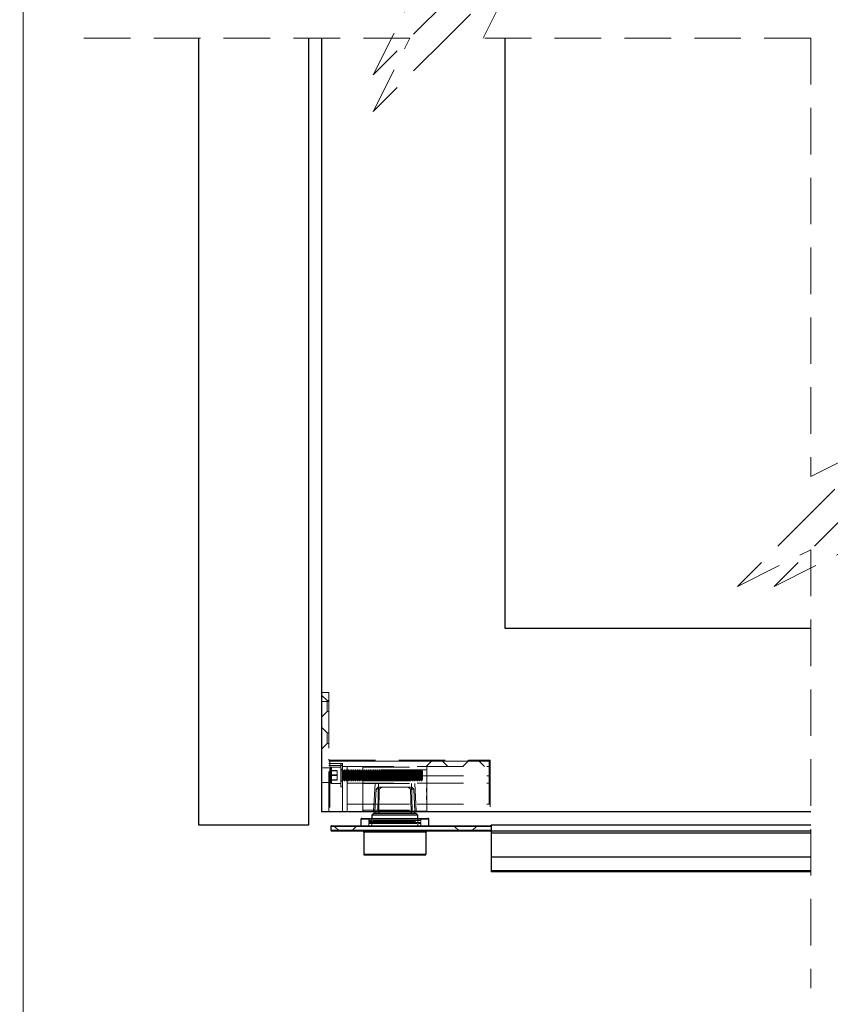
# Model space of a CAD drawing. Units: millimetres. Extents: x 2 to 424, y 4 to 413.
# Drawn here: x 89 to 111, y 204 to 231 of the extents above; entities that cross this region are included whole.
import ezdxf

# ---------------------------------------------------------------- set-up
doc = ezdxf.new("R2010")
doc.units = ezdxf.units.MM
doc.linetypes.add('HIDDEN', pattern=[1.905, 1.27, -0.635])
doc.styles.add('SLDTEXTSTYLE0', font='TXT', dxfattribs={"width": 0.75})
doc.dimstyles.new('SLDDIMSTYLE4', dxfattribs={"dimtxt": 3.5, "dimasz": 3.302, "dimexe": 0, "dimexo": 0.0625, "dimgap": 0.875, "dimtad": 1, "dimlfac": 2, "dimrnd": 1e-09, "dimzin": 12, "dimdsep": 46, "dimtxsty": 'SLDTEXTSTYLE0', "dimsah": 1, "dimcen": 0.09, "dimadec": 0, "dimazin": 3, "dimtfac": 1, "dimtofl": 0, "dimtmove": 0, "dimatfit": 3, "dimfxl": 0, "dimfrac": 2, "dimtolj": 1, "dimtzin": 12, "dimarcsym": 0})

# ---------------------------------------------------------------- blocks, each defined once
blk = doc.blocks.new('_D_13')
at = {"color": 7, "linetype": 'Continuous', "lineweight": 18}
for p, q in [((88.325, 254.31), (89.795, 254.31)), ((88.795, 254.31), (88.795, 103.819)), ((87.02, 103.819), (89.795, 103.819))]:
    blk.add_line(p, q, dxfattribs=at)
for points in [[(88.795, 254.31), (88.287, 251.008), (89.303, 251.008)], [(88.795, 103.819), (89.303, 107.121), (88.287, 107.121)]]:
    blk.add_solid(points, dxfattribs=at)
at = {"color": 7, "linetype": 'Continuous', "lineweight": 18, "insert": (84.283, 164.212), "char_height": 3.5, "attachment_point": 1, "rotation": 90, "style": 'SLDTEXTSTYLE0'}
blk.add_mtext('OH', dxfattribs=at)

msp = doc.modelspace()

# ---------------------------------------------------------------- linework, layer by layer
at = {"color": 7, "linetype": 'HIDDEN', "lineweight": 18}
for p, q in [((102.34829, 232.05795), (100.34829, 230.05795)), ((101.34829, 230.05795), (102.34829, 232.05795)), ((100.34829, 231.05795), (98.34829, 229.05795)), ((98.34829, 229.05795), (99.34829, 231.05795)), ((99.34829, 230.05795), (90.41408, 230.05795)), ((100.34829, 230.05795), (98.34829, 228.05795)), ((98.34829, 228.05795), (99.34829, 230.05795)), ((110.28251, 230.05795), (101.34829, 230.05795)), ((110.28251, 230.05795), (110.28251, 218.09827)), ((110.28251, 218.09827), (112.28251, 219.09827)), ((112.28251, 219.09827), (110.28251, 217.09827)), ((110.28251, 217.09827), (108.28251, 215.09827)), ((111.28251, 217.09827), (109.28251, 215.09827)), ((108.28251, 215.09827), (110.28251, 216.09827)), ((109.28251, 215.09827), (111.28251, 216.09827)), ((110.28251, 216.09827), (110.28251, 204.13859)), ((96.93908, 212.20859), (97.13908, 212.20859)), ((97.13908, 212.20859), (97.13908, 211.95859)), ((97.08909, 211.98234), (96.93908, 212.13234)), ((97.13908, 211.95859), (96.93908, 211.95859)), ((97.08909, 211.68484), (97.08909, 211.98234)), ((97.13908, 211.98234), (97.08909, 211.98234)), ((97.13908, 211.95859), (97.13908, 208.95859)), ((96.93908, 211.53484), (97.08909, 211.68484)), ((97.08909, 211.68484), (97.13908, 211.68484)), ((97.08909, 211.10734), (96.93908, 211.25734)), ((97.08909, 210.80984), (97.08909, 211.10734)), ((97.13908, 211.10734), (97.08909, 211.10734)), ((96.93908, 210.65984), (97.08909, 210.80984)), ((97.08909, 210.80984), (97.13908, 210.80984)), ((97.13908, 210.35858), (101.53908, 210.35858)), ((97.13908, 210.33359), (97.16408, 210.33359)), ((97.16408, 210.35858), (97.16408, 210.33359)), ((97.16408, 210.33359), (97.16408, 208.95859)), ((101.51408, 210.33359), (97.16408, 210.33359)), ((97.16408, 210.33359), (99.94033, 210.33359)), ((99.94033, 210.33359), (99.79033, 210.18359)), ((99.94033, 210.35858), (99.94033, 210.33359)), ((100.23783, 210.33359), (99.94033, 210.33359)), ((100.23783, 210.33359), (100.23783, 210.35858)), ((100.38783, 210.18359), (100.23783, 210.33359)), ((100.23783, 210.33359), (100.94033, 210.33359)), ((100.94033, 210.33359), (100.79033, 210.18359)), ((100.94033, 210.35858), (100.94033, 210.33359)), ((101.23783, 210.33359), (100.94033, 210.33359)), ((101.23783, 210.33359), (101.23783, 210.35858)), ((101.38783, 210.18359), (101.23783, 210.33359)), ((101.23783, 210.33359), (101.51408, 210.33359)), ((101.51408, 210.35858), (101.51408, 210.33359)), ((101.51408, 210.33359), (101.53908, 210.33359)), ((101.51408, 209.15859), (101.51408, 210.33359)), ((101.53908, 210.35858), (101.53908, 208.95859)), ((97.13908, 210.14609), (96.93908, 210.14609)), ((97.51408, 210.26484), (97.13908, 210.26484)), ((97.51408, 210.20859), (97.13908, 210.20859)), ((97.18908, 209.74609), (97.18908, 210.14609)), ((97.36408, 210.07526), (97.18908, 210.07526)), ((97.36408, 210.06645), (97.18908, 210.06645)), ((97.46408, 210.17109), (97.21408, 210.17109)), ((97.21408, 209.72297), (97.21408, 210.16921)), ((97.36408, 209.9549), (97.36408, 210.07526)), ((97.46408, 210.26234), (97.46408, 210.06723)), ((97.51408, 210.26234), (97.46408, 210.26234)), ((97.51408, 210.10859), (97.46408, 210.10859)), ((97.49908, 210.09609), (97.46408, 210.09609)), ((97.46408, 210.06723), (97.46408, 209.62984)), ((97.49908, 209.79609), (97.49908, 210.09609)), ((97.5065, 210.09609), (97.49908, 210.07932)), ((97.5065, 210.09609), (97.5065, 209.821)), ((97.52201, 210.09609), (97.5065, 210.09609)), ((97.51408, 210.20859), (97.51408, 210.26484)), ((97.51408, 210.20859), (97.51408, 208.95859)), ((97.63908, 210.18359), (97.51408, 210.18359)), ((97.52201, 209.79609), (97.52201, 210.09609)), ((97.53935, 210.05732), (97.52201, 210.09609)), ((97.5565, 210.09609), (97.53935, 210.05732)), ((97.53935, 209.83486), (97.53935, 210.05732)), ((97.5565, 210.09609), (97.5565, 209.821)), ((97.57201, 210.09609), (97.5565, 210.09609)), ((97.57201, 209.79609), (97.57201, 210.09609)), ((97.58935, 210.05732), (97.57201, 210.09609)), ((97.6065, 210.09609), (97.58935, 210.05732)), ((97.58935, 209.83486), (97.58935, 210.05732)), ((97.6065, 210.09609), (97.6065, 209.821)), ((97.62201, 210.09609), (97.6065, 210.09609)), ((97.62201, 209.79609), (97.62201, 210.09609)), ((97.63936, 210.05732), (97.62201, 210.09609)), ((97.63908, 210.18359), (97.63908, 209.93359)), ((97.63908, 210.18359), (101.53908, 210.18359)), ((97.6565, 210.09609), (97.63936, 210.05732)), ((97.63936, 209.83486), (97.63936, 210.05732)), ((97.6565, 210.09609), (97.6565, 209.821)), ((97.67201, 210.09609), (97.6565, 210.09609)), ((97.67201, 209.79609), (97.67201, 210.09609)), ((97.68935, 210.05732), (97.67201, 210.09609)), ((97.7065, 210.09609), (97.68935, 210.05732)), ((97.68935, 209.83486), (97.68935, 210.05732)), ((97.7065, 210.09609), (97.7065, 209.821)), ((97.72201, 210.09609), (97.7065, 210.09609)), ((97.72201, 209.79609), (97.72201, 210.09609)), ((97.73935, 210.05732), (97.72201, 210.09609)), ((97.75649, 210.09609), (97.73935, 210.05732)), ((97.73935, 209.83486), (97.73935, 210.05732)), ((97.75649, 210.09609), (97.75649, 209.821)), ((97.77201, 210.09609), (97.75649, 210.09609)), ((97.77201, 209.79609), (97.77201, 210.09609)), ((97.78936, 210.05732), (97.77201, 210.09609)), ((97.8065, 210.09609), (97.78936, 210.05732)), ((97.78936, 209.83486), (97.78936, 210.05732)), ((97.8065, 210.09609), (97.8065, 209.821)), ((97.82202, 210.09609), (97.8065, 210.09609)), ((97.82202, 209.79609), (97.82202, 210.09609)), ((97.83935, 210.05732), (97.82202, 210.09609)), ((97.8565, 210.09609), (97.83935, 210.05732)), ((97.83935, 209.83486), (97.83935, 210.05732)), ((97.8565, 210.09609), (97.8565, 209.821)), ((97.87201, 210.09609), (97.8565, 210.09609)), ((97.87201, 209.79609), (97.87201, 210.09609)), ((97.88935, 210.05732), (97.87201, 210.09609)), ((97.9065, 210.09609), (97.88935, 210.05732)), ((97.88935, 209.83486), (97.88935, 210.05732)), ((97.9065, 210.09609), (97.9065, 209.821)), ((97.92201, 210.09609), (97.9065, 210.09609)), ((97.92201, 209.79609), (97.92201, 210.09609)), ((97.93936, 210.05732), (97.92201, 210.09609)), ((97.9565, 210.09609), (97.93936, 210.05732)), ((97.93936, 209.83486), (97.93936, 210.05732)), ((97.9565, 210.09609), (97.9565, 209.821)), ((97.97201, 210.09609), (97.9565, 210.09609)), ((97.97201, 209.79609), (97.97201, 210.09609)), ((97.98936, 210.05732), (97.97201, 210.09609)), ((98.0065, 210.09609), (97.98936, 210.05732)), ((97.98936, 209.83486), (97.98936, 210.05732)), ((98.0065, 210.09609), (98.0065, 209.821)), ((98.02201, 210.09609), (98.0065, 210.09609)), ((98.02201, 209.79609), (98.02201, 210.09609)), ((98.03936, 210.05732), (98.02201, 210.09609)), ((98.0565, 210.09609), (98.03936, 210.05732)), ((98.03936, 209.83486), (98.03936, 210.05732)), ((98.0565, 210.09609), (98.0565, 209.821)), ((98.07201, 210.09609), (98.0565, 210.09609)), ((98.06408, 210.17109), (99.81408, 210.17109)), ((98.06408, 209.94609), (98.06408, 210.17109)), ((99.81408, 210.09609), (98.06408, 210.09609)), ((98.07201, 209.79609), (98.07201, 210.09609)), ((98.08935, 210.05732), (98.07201, 210.09609)), ((98.10649, 210.09609), (98.08935, 210.05732)), ((98.08935, 209.83486), (98.08935, 210.05732)), ((98.10649, 210.09609), (98.10649, 209.821)), ((98.12201, 210.09609), (98.10649, 210.09609)), ((98.12201, 209.79609), (98.12201, 210.09609)), ((98.13935, 210.05732), (98.12201, 210.09609)), ((98.1565, 210.09609), (98.13935, 210.05732)), ((98.13935, 209.83486), (98.13935, 210.05732)), ((98.1565, 210.09609), (98.1565, 209.821)), ((98.17201, 210.09609), (98.1565, 210.09609)), ((98.17201, 209.79609), (98.17201, 210.09609)), ((98.18936, 210.05732), (98.17201, 210.09609)), ((98.2065, 210.09609), (98.18936, 210.05732)), ((98.18936, 209.83486), (98.18936, 210.05732)), ((98.2065, 210.09609), (98.2065, 209.821)), ((98.22201, 210.09609), (98.2065, 210.09609)), ((98.22201, 209.79609), (98.22201, 210.09609)), ((98.23935, 210.05732), (98.22201, 210.09609)), ((98.2565, 210.09609), (98.23935, 210.05732)), ((98.23935, 209.83486), (98.23935, 210.05732)), ((98.2565, 210.09609), (98.2565, 209.821)), ((98.27201, 210.09609), (98.2565, 210.09609)), ((98.27201, 209.79609), (98.27201, 210.09609)), ((98.28936, 210.05732), (98.27201, 210.09609)), ((98.3065, 210.09609), (98.28936, 210.05732)), ((98.28936, 209.83486), (98.28936, 210.05732)), ((98.3065, 210.09609), (98.3065, 209.821)), ((98.32201, 210.09609), (98.3065, 210.09609)), ((98.32201, 209.79609), (98.32201, 210.09609)), ((98.33935, 210.05732), (98.32201, 210.09609)), ((98.35649, 210.09609), (98.33935, 210.05732)), ((98.33935, 209.83486), (98.33935, 210.05732)), ((98.35649, 210.09609), (98.35649, 209.821)), ((98.37201, 210.09609), (98.35649, 210.09609)), ((98.37201, 209.79609), (98.37201, 210.09609)), ((98.38935, 210.05732), (98.37201, 210.09609)), ((98.4065, 210.09609), (98.38935, 210.05732)), ((98.38935, 209.83486), (98.38935, 210.05732)), ((98.4065, 210.09609), (98.4065, 209.821)), ((98.42201, 210.09609), (98.4065, 210.09609)), ((98.42201, 209.79609), (98.42201, 210.09609)), ((98.43936, 210.05732), (98.42201, 210.09609)), ((98.4565, 210.09609), (98.43936, 210.05732)), ((98.43936, 209.83486), (98.43936, 210.05732)), ((98.4565, 210.09609), (98.4565, 209.821)), ((98.47201, 210.09609), (98.4565, 210.09609)), ((98.47201, 209.79609), (98.47201, 210.09609)), ((98.48935, 210.05732), (98.47201, 210.09609)), ((98.5065, 210.09609), (98.48935, 210.05732)), ((98.48935, 209.83486), (98.48935, 210.05732)), ((98.5065, 210.09609), (98.5065, 209.821)), ((98.52201, 210.09609), (98.5065, 210.09609)), ((98.52201, 209.79609), (98.52201, 210.09609)), ((98.53936, 210.05732), (98.52201, 210.09609)), ((98.5565, 210.09609), (98.53936, 210.05732)), ((98.53936, 209.83486), (98.53936, 210.05732)), ((98.5565, 210.09609), (98.5565, 209.821)), ((98.57201, 210.09609), (98.5565, 210.09609)), ((98.57201, 209.79609), (98.57201, 210.09609)), ((98.58935, 210.05732), (98.57201, 210.09609)), ((98.6065, 210.09609), (98.58935, 210.05732)), ((98.58935, 209.83486), (98.58935, 210.05732)), ((98.6065, 210.09609), (98.6065, 209.821)), ((98.62201, 210.09609), (98.6065, 210.09609)), ((98.62201, 209.79609), (98.62201, 210.09609)), ((98.63935, 210.05732), (98.62201, 210.09609)), ((98.65649, 210.09609), (98.63935, 210.05732)), ((98.63935, 209.83486), (98.63935, 210.05732)), ((98.65649, 210.09609), (98.65649, 209.821)), ((98.67201, 210.09609), (98.65649, 210.09609)), ((98.67201, 209.79609), (98.67201, 210.09609)), ((98.68936, 210.05732), (98.67201, 210.09609)), ((98.7065, 210.09609), (98.68936, 210.05732)), ((98.68936, 209.83486), (98.68936, 210.05732)), ((98.7065, 210.09609), (98.7065, 209.821)), ((98.72202, 210.09609), (98.7065, 210.09609)), ((98.72202, 209.79609), (98.72202, 210.09609)), ((98.73935, 210.05732), (98.72202, 210.09609)), ((98.7565, 210.09609), (98.73935, 210.05732)), ((98.73935, 209.83486), (98.73935, 210.05732)), ((98.7565, 210.09609), (98.7565, 209.821)), ((98.77201, 210.09609), (98.7565, 210.09609)), ((98.77201, 209.79609), (98.77201, 210.09609)), ((98.78935, 210.05732), (98.77201, 210.09609)), ((98.8065, 210.09609), (98.78935, 210.05732)), ((98.78935, 209.83486), (98.78935, 210.05732)), ((98.8065, 210.09609), (98.8065, 209.821)), ((98.82201, 210.09609), (98.8065, 210.09609)), ((98.82201, 209.79609), (98.82201, 210.09609)), ((98.83935, 210.05732), (98.82201, 210.09609)), ((98.8565, 210.09609), (98.83935, 210.05732)), ((98.83935, 209.83486), (98.83935, 210.05732)), ((98.8565, 210.09609), (98.8565, 209.821)), ((98.87201, 210.09609), (98.8565, 210.09609)), ((98.87201, 209.79609), (98.87201, 210.09609)), ((98.88936, 210.05732), (98.87201, 210.09609)), ((98.9065, 210.09609), (98.88936, 210.05732)), ((98.88936, 209.83486), (98.88936, 210.05732)), ((98.9065, 210.09609), (98.9065, 209.821)), ((98.92201, 210.09609), (98.9065, 210.09609)), ((98.92201, 209.79609), (98.92201, 210.09609)), ((98.93936, 210.05732), (98.92201, 210.09609)), ((98.9565, 210.09609), (98.93936, 210.05732)), ((98.93936, 209.83486), (98.93936, 210.05732)), ((98.9565, 210.09609), (98.9565, 209.821)), ((98.97201, 210.09609), (98.9565, 210.09609)), ((98.97201, 209.79609), (98.97201, 210.09609)), ((98.98935, 210.05732), (98.97201, 210.09609)), ((99.00649, 210.09609), (98.98935, 210.05732)), ((98.98935, 209.83486), (98.98935, 210.05732)), ((99.00649, 210.09609), (99.00649, 209.821)), ((99.02201, 210.09609), (99.00649, 210.09609)), ((99.02201, 209.79609), (99.02201, 210.09609)), ((99.03935, 210.05732), (99.02201, 210.09609)), ((99.0565, 210.09609), (99.03935, 210.05732)), ((99.03935, 209.83486), (99.03935, 210.05732)), ((99.0565, 210.09609), (99.0565, 209.821)), ((99.07201, 210.09609), (99.0565, 210.09609)), ((99.07201, 209.79609), (99.07201, 210.09609)), ((99.08936, 210.05732), (99.07201, 210.09609)), ((99.1065, 210.09609), (99.08936, 210.05732)), ((99.08936, 209.83486), (99.08936, 210.05732)), ((99.1065, 210.09609), (99.1065, 209.821)), ((99.12201, 210.09609), (99.1065, 210.09609)), ((99.12201, 209.79609), (99.12201, 210.09609)), ((99.13935, 210.05732), (99.12201, 210.09609)), ((99.1565, 210.09609), (99.13935, 210.05732)), ((99.13935, 209.83486), (99.13935, 210.05732)), ((99.1565, 210.09609), (99.1565, 209.821)), ((99.17201, 210.09609), (99.1565, 210.09609)), ((99.17201, 209.79609), (99.17201, 210.09609)), ((99.18936, 210.05732), (99.17201, 210.09609)), ((99.2065, 210.09609), (99.18936, 210.05732)), ((99.18936, 209.83486), (99.18936, 210.05732)), ((99.2065, 210.09609), (99.2065, 209.821)), ((99.22201, 210.09609), (99.2065, 210.09609)), ((99.22201, 209.79609), (99.22201, 210.09609)), ((99.23935, 210.05732), (99.22201, 210.09609)), ((99.25649, 210.09609), (99.23935, 210.05732)), ((99.23935, 209.83486), (99.23935, 210.05732)), ((99.25649, 210.09609), (99.25649, 209.821)), ((99.27201, 210.09609), (99.25649, 210.09609)), ((99.27201, 209.79609), (99.27201, 210.09609)), ((99.28935, 210.05732), (99.27201, 210.09609)), ((99.3065, 210.09609), (99.28935, 210.05732)), ((99.28935, 209.83486), (99.28935, 210.05732)), ((99.3065, 210.09609), (99.3065, 209.821)), ((99.32201, 210.09609), (99.3065, 210.09609)), ((99.32201, 209.79609), (99.32201, 210.09609)), ((99.33936, 210.05732), (99.32201, 210.09609)), ((99.3565, 210.09609), (99.33936, 210.05732)), ((99.33936, 209.83486), (99.33936, 210.05732)), ((99.3565, 210.09609), (99.3565, 209.821)), ((99.37202, 210.09609), (99.3565, 210.09609)), ((99.37202, 209.79609), (99.37202, 210.09609)), ((99.38935, 210.05732), (99.37202, 210.09609)), ((99.4065, 210.09609), (99.38935, 210.05732)), ((99.38935, 209.83486), (99.38935, 210.05732)), ((99.4065, 210.09609), (99.4065, 209.821)), ((99.42201, 210.09609), (99.4065, 210.09609)), ((99.42201, 209.79609), (99.42201, 210.09609)), ((99.43936, 210.05732), (99.42201, 210.09609)), ((99.4565, 210.09609), (99.43936, 210.05732)), ((99.43936, 209.83486), (99.43936, 210.05732)), ((99.4565, 210.09609), (99.4565, 209.821)), ((99.47201, 210.09609), (99.4565, 210.09609)), ((99.47201, 209.79609), (99.47201, 210.09609)), ((99.48935, 210.05732), (99.47201, 210.09609)), ((99.50649, 210.09609), (99.48935, 210.05732)), ((99.48935, 209.83486), (99.48935, 210.05732)), ((99.50649, 210.09609), (99.50649, 209.821)), ((99.52201, 210.09609), (99.50649, 210.09609)), ((99.52201, 209.79609), (99.52201, 210.09609)), ((99.53936, 210.05732), (99.52201, 210.09609)), ((99.5565, 210.09609), (99.53936, 210.05732)), ((99.53936, 209.83486), (99.53936, 210.05732)), ((99.5565, 210.09609), (99.5565, 209.821)), ((99.57201, 210.09609), (99.5565, 210.09609)), ((99.57201, 209.79609), (99.57201, 210.09609)), ((99.58936, 210.05732), (99.57201, 210.09609)), ((99.6065, 210.09609), (99.58936, 210.05732)), ((99.58936, 209.83486), (99.58936, 210.05732)), ((99.6065, 210.09609), (99.6065, 209.821)), ((99.62202, 210.09609), (99.6065, 210.09609)), ((99.62202, 209.79609), (99.62202, 210.09609)), ((99.63935, 210.05732), (99.62202, 210.09609)), ((99.6565, 210.09609), (99.63935, 210.05732)), ((99.63935, 209.83486), (99.63935, 210.05732)), ((99.6565, 210.09609), (99.6565, 209.821)), ((99.67201, 210.09609), (99.6565, 210.09609)), ((99.67201, 209.79609), (99.67201, 210.09609)), ((99.68908, 210.05793), (99.67201, 210.09609)), ((99.68908, 210.05793), (99.68908, 209.83424)), ((99.81408, 209.94609), (99.81408, 210.17109)), ((97.36408, 209.9549), (97.18908, 209.9549)), ((97.36408, 209.93728), (97.18908, 209.93728)), ((97.36408, 209.82573), (97.18908, 209.82573)), ((97.36408, 209.81692), (97.18908, 209.81692)), ((97.36408, 209.82573), (97.36408, 209.9549)), ((97.36408, 209.81692), (97.36408, 209.82573)), ((97.46408, 209.79609), (97.49908, 209.79609)), ((97.46408, 209.78359), (97.51408, 209.78359)), ((97.49908, 209.81286), (97.5065, 209.79609)), ((97.5065, 209.821), (97.5065, 209.79609)), ((97.5065, 209.79609), (97.52201, 209.79609)), ((97.51408, 210.03359), (97.63908, 210.03359)), ((97.52201, 209.79609), (97.53935, 209.83486)), ((97.53935, 209.83486), (97.5565, 209.79609)), ((97.5565, 209.821), (97.5565, 209.79609)), ((97.5565, 209.79609), (97.57201, 209.79609)), ((97.57201, 209.79609), (97.58935, 209.83486)), ((97.58935, 209.83486), (97.6065, 209.79609)), ((97.6065, 209.821), (97.6065, 209.79609)), ((97.6065, 209.79609), (97.62201, 209.79609)), ((97.62201, 209.79609), (97.63936, 209.83486)), ((97.63908, 209.93359), (101.53908, 209.93359)), ((97.63908, 209.93359), (97.63908, 209.73359)), ((97.63936, 209.83486), (97.6565, 209.79609)), ((97.6565, 209.821), (97.6565, 209.79609)), ((97.6565, 209.79609), (97.67201, 209.79609)), ((97.67201, 209.79609), (97.68935, 209.83486)), ((97.68935, 209.83486), (97.7065, 209.79609)), ((97.7065, 209.821), (97.7065, 209.79609)), ((97.7065, 209.79609), (97.72201, 209.79609)), ((97.72201, 209.79609), (97.73935, 209.83486)), ((97.73935, 209.83486), (97.75649, 209.79609)), ((97.75649, 209.821), (97.75649, 209.79609)), ((97.75649, 209.79609), (97.77201, 209.79609)), ((97.77201, 209.79609), (97.78936, 209.83486)), ((97.78936, 209.83486), (97.8065, 209.79609)), ((97.8065, 209.821), (97.8065, 209.79609)), ((97.8065, 209.79609), (97.82202, 209.79609)), ((97.82202, 209.79609), (97.83935, 209.83486)), ((97.83935, 209.83486), (97.8565, 209.79609)), ((97.8565, 209.821), (97.8565, 209.79609)), ((97.8565, 209.79609), (97.87201, 209.79609)), ((97.87201, 209.79609), (97.88935, 209.83486)), ((97.88935, 209.83486), (97.9065, 209.79609)), ((97.9065, 209.821), (97.9065, 209.79609)), ((97.9065, 209.79609), (97.92201, 209.79609)), ((97.92201, 209.79609), (97.93936, 209.83486)), ((97.93936, 209.83486), (97.9565, 209.79609)), ((97.9565, 209.821), (97.9565, 209.79609)), ((97.9565, 209.79609), (97.97201, 209.79609)), ((97.97201, 209.79609), (97.98936, 209.83486)), ((97.98936, 209.83486), (98.0065, 209.79609)), ((98.0065, 209.821), (98.0065, 209.79609)), ((98.0065, 209.79609), (98.02201, 209.79609)), ((98.02201, 209.79609), (98.03936, 209.83486)), ((98.03936, 209.83486), (98.0565, 209.79609)), ((98.0565, 209.821), (98.0565, 209.79609)), ((98.0565, 209.79609), (98.07201, 209.79609)), ((98.06408, 209.94609), (99.81408, 209.94609)), ((98.06408, 209.72109), (98.06408, 209.94609)), ((98.06408, 209.79609), (99.81408, 209.79609)), ((98.07201, 209.79609), (98.08935, 209.83486)), ((98.08935, 209.83486), (98.10649, 209.79609)), ((98.10649, 209.821), (98.10649, 209.79609)), ((98.10649, 209.79609), (98.12201, 209.79609)), ((98.12201, 209.79609), (98.13935, 209.83486)), ((98.13935, 209.83486), (98.1565, 209.79609)), ((98.1565, 209.821), (98.1565, 209.79609)), ((98.1565, 209.79609), (98.17201, 209.79609)), ((98.17201, 209.79609), (98.18936, 209.83486)), ((98.18936, 209.83486), (98.2065, 209.79609)), ((98.2065, 209.821), (98.2065, 209.79609)), ((98.2065, 209.79609), (98.22201, 209.79609)), ((98.22201, 209.79609), (98.23935, 209.83486)), ((98.23935, 209.83486), (98.2565, 209.79609)), ((98.2565, 209.821), (98.2565, 209.79609)), ((98.2565, 209.79609), (98.27201, 209.79609)), ((98.27201, 209.79609), (98.28936, 209.83486)), ((98.28936, 209.83486), (98.3065, 209.79609)), ((98.3065, 209.821), (98.3065, 209.79609)), ((98.3065, 209.79609), (98.32201, 209.79609)), ((98.32201, 209.79609), (98.33935, 209.83486)), ((98.33935, 209.83486), (98.35649, 209.79609)), ((98.35649, 209.821), (98.35649, 209.79609)), ((98.35649, 209.79609), (98.37201, 209.79609)), ((98.37201, 209.79609), (98.38935, 209.83486)), ((98.38935, 209.83486), (98.4065, 209.79609)), ((98.4065, 209.821), (98.4065, 209.79609)), ((98.4065, 209.79609), (98.42201, 209.79609)), ((98.42201, 209.79609), (98.43936, 209.83486)), ((98.43936, 209.83486), (98.4565, 209.79609)), ((98.4565, 209.821), (98.4565, 209.79609)), ((98.4565, 209.79609), (98.47201, 209.79609)), ((98.47201, 209.79609), (98.48935, 209.83486)), ((98.48935, 209.83486), (98.5065, 209.79609)), ((98.5065, 209.821), (98.5065, 209.79609)), ((98.5065, 209.79609), (98.52201, 209.79609)), ((98.52201, 209.79609), (98.53936, 209.83486)), ((98.53936, 209.83486), (98.5565, 209.79609)), ((98.5565, 209.821), (98.5565, 209.79609)), ((98.5565, 209.79609), (98.57201, 209.79609)), ((98.57201, 209.79609), (98.58935, 209.83486)), ((98.58935, 209.83486), (98.6065, 209.79609)), ((98.6065, 209.821), (98.6065, 209.79609)), ((98.6065, 209.79609), (98.62201, 209.79609)), ((98.62201, 209.79609), (98.63935, 209.83486)), ((98.63935, 209.83486), (98.65649, 209.79609)), ((98.65649, 209.821), (98.65649, 209.79609)), ((98.65649, 209.79609), (98.67201, 209.79609)), ((98.67201, 209.79609), (98.68936, 209.83486)), ((98.68936, 209.83486), (98.7065, 209.79609)), ((98.7065, 209.821), (98.7065, 209.79609)), ((98.7065, 209.79609), (98.72202, 209.79609)), ((98.72202, 209.79609), (98.73935, 209.83486)), ((98.73935, 209.83486), (98.7565, 209.79609)), ((98.7565, 209.821), (98.7565, 209.79609)), ((98.7565, 209.79609), (98.77201, 209.79609)), ((98.77201, 209.79609), (98.78935, 209.83486)), ((98.78935, 209.83486), (98.8065, 209.79609)), ((98.8065, 209.821), (98.8065, 209.79609)), ((98.8065, 209.79609), (98.82201, 209.79609)), ((98.82201, 209.79609), (98.83935, 209.83486)), ((98.83935, 209.83486), (98.8565, 209.79609)), ((98.8565, 209.821), (98.8565, 209.79609)), ((98.8565, 209.79609), (98.87201, 209.79609)), ((98.87201, 209.79609), (98.88936, 209.83486)), ((98.88936, 209.83486), (98.9065, 209.79609)), ((98.9065, 209.821), (98.9065, 209.79609)), ((98.9065, 209.79609), (98.92201, 209.79609)), ((98.92201, 209.79609), (98.93936, 209.83486)), ((98.93936, 209.83486), (98.9565, 209.79609)), ((98.9565, 209.821), (98.9565, 209.79609)), ((98.9565, 209.79609), (98.97201, 209.79609)), ((98.97201, 209.79609), (98.98935, 209.83486)), ((98.98935, 209.83486), (99.00649, 209.79609)), ((99.00649, 209.821), (99.00649, 209.79609)), ((99.00649, 209.79609), (99.02201, 209.79609)), ((99.02201, 209.79609), (99.03935, 209.83486)), ((99.03935, 209.83486), (99.0565, 209.79609)), ((99.0565, 209.821), (99.0565, 209.79609)), ((99.0565, 209.79609), (99.07201, 209.79609)), ((99.07201, 209.79609), (99.08936, 209.83486)), ((99.08936, 209.83486), (99.1065, 209.79609)), ((99.1065, 209.821), (99.1065, 209.79609)), ((99.1065, 209.79609), (99.12201, 209.79609)), ((99.12201, 209.79609), (99.13935, 209.83486)), ((99.13935, 209.83486), (99.1565, 209.79609)), ((99.1565, 209.821), (99.1565, 209.79609)), ((99.1565, 209.79609), (99.17201, 209.79609)), ((99.17201, 209.79609), (99.18936, 209.83486)), ((99.18936, 209.83486), (99.2065, 209.79609)), ((99.2065, 209.821), (99.2065, 209.79609)), ((99.2065, 209.79609), (99.22201, 209.79609)), ((99.22201, 209.79609), (99.23935, 209.83486)), ((99.23935, 209.83486), (99.25649, 209.79609)), ((99.25649, 209.821), (99.25649, 209.79609)), ((99.25649, 209.79609), (99.27201, 209.79609)), ((99.27201, 209.79609), (99.28935, 209.83486)), ((99.28935, 209.83486), (99.3065, 209.79609)), ((99.3065, 209.821), (99.3065, 209.79609)), ((99.3065, 209.79609), (99.32201, 209.79609)), ((99.32201, 209.79609), (99.33936, 209.83486)), ((99.33936, 209.83486), (99.3565, 209.79609)), ((99.3565, 209.821), (99.3565, 209.79609)), ((99.3565, 209.79609), (99.37202, 209.79609)), ((99.37202, 209.79609), (99.38935, 209.83486)), ((99.38935, 209.83486), (99.4065, 209.79609)), ((99.4065, 209.821), (99.4065, 209.79609)), ((99.4065, 209.79609), (99.42201, 209.79609)), ((99.42201, 209.79609), (99.43936, 209.83486)), ((99.43936, 209.83486), (99.4565, 209.79609)), ((99.4565, 209.821), (99.4565, 209.79609)), ((99.4565, 209.79609), (99.47201, 209.79609)), ((99.47201, 209.79609), (99.48935, 209.83486)), ((99.48935, 209.83486), (99.50649, 209.79609)), ((99.50649, 209.821), (99.50649, 209.79609)), ((99.50649, 209.79609), (99.52201, 209.79609)), ((99.52201, 209.79609), (99.53936, 209.83486)), ((99.53936, 209.83486), (99.5565, 209.79609)), ((99.5565, 209.821), (99.5565, 209.79609)), ((99.5565, 209.79609), (99.57201, 209.79609)), ((99.57201, 209.79609), (99.58936, 209.83486)), ((99.58936, 209.83486), (99.6065, 209.79609)), ((99.6065, 209.821), (99.6065, 209.79609)), ((99.6065, 209.79609), (99.62202, 209.79609)), ((99.62202, 209.79609), (99.63935, 209.83486)), ((99.63935, 209.83486), (99.6565, 209.79609)), ((99.6565, 209.821), (99.6565, 209.79609)), ((99.6565, 209.79609), (99.67201, 209.79609)), ((99.67201, 209.79609), (99.68908, 209.83424)), ((99.81408, 209.72109), (99.81408, 209.94609)), ((96.93908, 209.74609), (97.13908, 209.74609)), ((97.21408, 209.72109), (97.46408, 209.72109)), ((97.46408, 209.62984), (97.51408, 209.62984)), ((97.63908, 209.73359), (97.63908, 209.15859)), ((97.63908, 209.73359), (101.53908, 209.73359)), ((98.06408, 209.72109), (99.81408, 209.72109)), ((98.06408, 209.15859), (98.06408, 209.72109)), ((98.39714, 209.72109), (98.35783, 208.97109)), ((98.42577, 209.57116), (98.39367, 208.95859)), ((98.48122, 209.62109), (98.42577, 209.57116)), ((98.51439, 209.57116), (98.42577, 209.57116)), ((98.4893, 209.72109), (98.47033, 208.97109)), ((98.48122, 209.62109), (98.58129, 209.62109)), ((98.51439, 209.57116), (98.49773, 208.95859)), ((98.58129, 209.62109), (98.51439, 209.57116)), ((99.29687, 209.62109), (98.58129, 209.62109)), ((99.36378, 209.57116), (99.29687, 209.62109)), ((99.29687, 209.62109), (99.39693, 209.62109)), ((99.36378, 209.57116), (99.38043, 208.95859)), ((99.45239, 209.57116), (99.36378, 209.57116)), ((99.38886, 209.72109), (99.40783, 208.97109)), ((99.45239, 209.57116), (99.39693, 209.62109)), ((99.48449, 208.95859), (99.45239, 209.57116)), ((99.52033, 208.97109), (99.48102, 209.72109)), ((99.80158, 209.59898), (99.81408, 209.59898)), ((99.80158, 209.59609), (99.81408, 209.59609)), ((99.80158, 209.53307), (99.80158, 209.59609)), ((99.80158, 209.57871), (99.81408, 209.57871)), ((99.80158, 209.55661), (99.81408, 209.55661)), ((99.80158, 209.55392), (99.81408, 209.55392)), ((99.80158, 209.5505), (99.81408, 209.5505)), ((99.80158, 209.5431), (99.81408, 209.5431)), ((99.80158, 209.53307), (99.81408, 209.53307)), ((99.80158, 209.48309), (99.80158, 209.53307)), ((99.80158, 209.52286), (99.81408, 209.52286)), ((99.81408, 209.15859), (99.81408, 209.72109)), ((99.80158, 209.48309), (99.81408, 209.48309)), ((99.80158, 209.39273), (99.81408, 209.39273)), ((99.80158, 209.38984), (99.81408, 209.38984)), ((99.80158, 209.27684), (99.80158, 209.38984)), ((99.80158, 209.37246), (99.81408, 209.37246)), ((99.80158, 209.37116), (99.81408, 209.37116)), ((99.80158, 209.36955), (99.81408, 209.36955)), ((99.80158, 209.36376), (99.81408, 209.36376)), ((99.80158, 209.35713), (99.81408, 209.35713)), ((99.80158, 209.35634), (99.81408, 209.35634)), ((99.80158, 209.35602), (99.81408, 209.35602)), ((99.80158, 209.3512), (99.81408, 209.3512)), ((99.80158, 209.35036), (99.81408, 209.35036)), ((99.80158, 209.34767), (99.81408, 209.34767)), ((99.80158, 209.34425), (99.81408, 209.34425)), ((99.80158, 209.34058), (99.81408, 209.34058)), ((99.80158, 209.33827), (99.81408, 209.33827)), ((99.80158, 209.33368), (99.81408, 209.33368)), ((99.80158, 209.33356), (99.81408, 209.33356)), ((99.80158, 209.33341), (99.81408, 209.33341)), ((99.80158, 209.3333), (99.81408, 209.3333)), ((99.80158, 209.33316), (99.81408, 209.33316)), ((99.80158, 209.33311), (99.81408, 209.33311)), ((99.80158, 209.32809), (99.81408, 209.32809)), ((99.80158, 209.32175), (99.81408, 209.32175)), ((99.80158, 209.3203), (99.81408, 209.3203)), ((99.80158, 209.31571), (99.81408, 209.31571)), ((99.80158, 209.31066), (99.81408, 209.31066)), ((99.80158, 209.30903), (99.81408, 209.30903)), ((99.80158, 209.30894), (99.81408, 209.30894)), ((99.80158, 209.30867), (99.81408, 209.30867)), ((99.80158, 209.30631), (99.81408, 209.30631)), ((99.80158, 209.29712), (99.81408, 209.29712)), ((99.80158, 209.29644), (99.81408, 209.29644)), ((99.80158, 209.29422), (99.81408, 209.29422)), ((99.80158, 209.27885), (99.81408, 209.27885)), ((99.80158, 209.27684), (99.81408, 209.27684)), ((99.80158, 209.27394), (99.81408, 209.27394)), ((97.63908, 209.15859), (97.63908, 208.95859)), ((97.63908, 209.15859), (101.51408, 209.15859)), ((98.06408, 209.15859), (99.81408, 209.15859)), ((98.06408, 208.99609), (98.06408, 209.15859)), ((98.06408, 208.99609), (99.81408, 208.99609)), ((99.78908, 208.97109), (98.08908, 208.97109)), ((99.81408, 208.99609), (99.81408, 209.15859)), ((98.01408, 208.74609), (99.86408, 208.74609)), ((98.22908, 208.77109), (98.22908, 208.68132)), ((99.60783, 208.71359), (98.27033, 208.71359)), ((98.31408, 208.77109), (98.31408, 208.57109)), ((99.56408, 208.57109), (99.56408, 208.77109)), ((99.64908, 208.68132), (99.64908, 208.77109)), ((97.18908, 208.54609), (101.56408, 208.54609)), ((101.56408, 208.44609), (97.18908, 208.44609)), ((97.27408, 208.57109), (97.42408, 208.42109)), ((97.75408, 208.42109), (97.90408, 208.57109)), ((98.22908, 208.68132), (99.64908, 208.68132)), ((98.93908, 208.66085), (98.22908, 208.66085)), ((98.22908, 208.66085), (98.22908, 208.57109)), ((98.27033, 208.62859), (99.60783, 208.62859)), ((99.64908, 208.66085), (98.93908, 208.66085)), ((99.64908, 208.57109), (99.64908, 208.66085)), ((100.54908, 208.57109), (100.69908, 208.42109)), ((101.02908, 208.42109), (101.17908, 208.57109)), ((101.56158, 208.55699), (101.56158, 208.43519)), ((98.08908, 208.39609), (99.78908, 208.39609)), ((110.28251, 208.42481), (101.56158, 208.42481)), ((99.78908, 207.79609), (98.08908, 207.79609)), ((110.28251, 207.33384), (101.56158, 207.33384))]:
    msp.add_line(p, q, dxfattribs=at)
at = {"color": 7, "linetype": 'Continuous', "lineweight": 25}
for p, q in [((93.58908, 208.58359), (93.58908, 230.05795)), ((96.58909, 208.58359), (96.58909, 230.05795)), ((96.93908, 230.05795), (96.93908, 208.95859)), ((101.93908, 230.05795), (101.93908, 213.95859)), ((101.93908, 213.95859), (110.28251, 213.95859)), ((96.93908, 208.95859), (110.28251, 208.95859)), ((98.01408, 208.74609), (98.01408, 208.57109)), ((98.03908, 208.77109), (98.93908, 208.77109)), ((98.36408, 208.90859), (98.31408, 208.85859)), ((98.31408, 208.85859), (98.31408, 208.77109)), ((98.93908, 208.85859), (98.31408, 208.85859)), ((98.36408, 208.90859), (98.93908, 208.90859)), ((98.39367, 208.95859), (98.39105, 208.90859)), ((98.49773, 208.95859), (98.49637, 208.90859)), ((98.93908, 208.90859), (99.51408, 208.90859)), ((99.56408, 208.85859), (98.93908, 208.85859)), ((98.93908, 208.77109), (99.83908, 208.77109)), ((99.38043, 208.95859), (99.38179, 208.90859)), ((99.48712, 208.90859), (99.48449, 208.95859)), ((99.56408, 208.85859), (99.51408, 208.90859)), ((99.56408, 208.77109), (99.56408, 208.85859)), ((99.86408, 208.57109), (99.86408, 208.74609)), ((96.58909, 208.58359), (93.58908, 208.58359)), ((97.18908, 208.54609), (97.18908, 208.44609)), ((101.56408, 208.54609), (97.18908, 208.54609)), ((97.18908, 208.44609), (101.56408, 208.44609)), ((97.21408, 208.57109), (101.53908, 208.57109)), ((101.56158, 208.58359), (101.56158, 208.55699)), ((110.28251, 208.58359), (101.56158, 208.58359)), ((101.56158, 208.43519), (101.56158, 208.42481)), ((101.56408, 208.54609), (101.56408, 208.44609)), ((101.53908, 208.42109), (97.21408, 208.42109)), ((98.08908, 208.39609), (98.08908, 207.79609)), ((99.78908, 207.79609), (99.78908, 208.39609)), ((110.28251, 208.42481), (101.56158, 208.42481)), ((101.56158, 208.42481), (101.56158, 208.3653)), ((110.28251, 208.3653), (101.56158, 208.3653)), ((101.56158, 208.3653), (101.56158, 207.71046)), ((98.93908, 207.77109), (98.11408, 207.77109)), ((99.76408, 207.77109), (98.93908, 207.77109)), ((110.28251, 207.71046), (101.56158, 207.71046)), ((101.56158, 207.71046), (101.56158, 207.55171)), ((101.56158, 207.55171), (101.56158, 207.34403)), ((110.28251, 207.34403), (101.56158, 207.34403)), ((101.56158, 207.34403), (101.56158, 207.31359)), ((110.28251, 207.31359), (101.56158, 207.31359))]:
    msp.add_line(p, q, dxfattribs=at)
at = {"color": 8, "linetype": 'Continuous', "lineweight": 25}
for p, q in [((98.93908, 208.74609), (98.01408, 208.74609)), ((99.86408, 208.74609), (98.93908, 208.74609)), ((98.93908, 208.39609), (98.08908, 208.39609)), ((99.78908, 208.39609), (98.93908, 208.39609)), ((98.08908, 207.79609), (98.93908, 207.79609)), ((98.93908, 207.79609), (99.78908, 207.79609))]:
    msp.add_line(p, q, dxfattribs=at)
at = {"color": 7, "linetype": 'HIDDEN', "lineweight": 18, "flags": 128}
for points in [[(98.27033, 208.62859), (98.2866, 208.63182), (98.30038, 208.64104), (98.3096, 208.65482), (98.31283, 208.67109), (98.3096, 208.68735), (98.30038, 208.70114), (98.2866, 208.71035), (98.27033, 208.71359), (98.26331, 208.713), (98.25648, 208.71127), (98.25004, 208.70843), (98.24415, 208.70456), (98.23898, 208.69978), (98.23467, 208.6942), (98.23134, 208.68799), (98.22908, 208.68132)], [(99.60783, 208.71359), (99.59157, 208.71035), (99.57778, 208.70114), (99.56857, 208.68735), (99.56533, 208.67109), (99.56857, 208.65482), (99.57778, 208.64104), (99.59157, 208.63182), (99.60783, 208.62859), (99.61485, 208.62917), (99.62168, 208.63091), (99.62813, 208.63375), (99.63402, 208.63761), (99.63919, 208.6424), (99.6435, 208.64797), (99.64682, 208.65418), (99.64908, 208.66085)]]:
    msp.add_lwpolyline(points, dxfattribs=at)
at = {"color": 7, "linetype": 'HIDDEN', "lineweight": 18}
for centre, radius, start, end in [((97.16408, 210.38359), 0.025, 179.991275, 269.995065), ((101.51409, 210.3336), 0.02499, 359.981616, 90.018384), ((97.21409, 210.14608), 0.02501, 90.01459, 179.97175), ((97.21409, 209.7461), 0.02501, 180.02825, 269.98541), ((98.08908, 208.99609), 0.025, 179.997458, 270.015348), ((99.78909, 208.99608), 0.02499, 269.981173, 0.023096), ((101.51408, 209.18359), 0.025, 269.992052, 0.003679), ((99.60784, 208.67109), 0.04249, 13.930412, 90.010781), ((98.27033, 208.67108), 0.04249, 193.930411, 270.002746)]:
    msp.add_arc(centre, radius, start, end, dxfattribs=at)
at = {"color": 7, "linetype": 'Continuous', "lineweight": 25}
for centre, radius, start, end in [((98.03907, 208.7461), 0.02499, 89.981616, 180.018384), ((99.83909, 208.7461), 0.02499, 359.981616, 90.018384), ((97.21409, 208.54607), 0.02502, 90.030366, 179.969634), ((97.21409, 208.4461), 0.02501, 180.021652, 269.991154), ((101.53907, 208.54608), 0.02501, 0.021951, 89.978049), ((101.53908, 208.44609), 0.025, 269.99938, 359.987814), ((98.06407, 208.39608), 0.02501, 0.028257, 89.985402), ((99.81409, 208.39608), 0.02501, 90.028261, 179.971739), ((98.11407, 207.79608), 0.02499, 179.981616, 270.018384), ((99.76409, 207.79608), 0.02499, 269.981616, 0.018384)]:
    msp.add_arc(centre, radius, start, end, dxfattribs=at)

# ---------------------------------------------------------------- dimensions: what is measured, and where the dimension line sits
at = {"color": 7, "linetype": 'Continuous', "lineweight": 18}
dim = msp.add_linear_dim(base=(88.79508, 103.81908), p1=(87.32494, 254.31045), p2=(86.02001, 103.81908), angle=90, text='OH', dimstyle='SLDDIMSTYLE4', dxfattribs=at)
dim.commit()
dim.dimension.update_dxf_attribs({"geometry": '_D_13', "text_midpoint": (88.79508, 167.83328), "dimtype": 160})

doc.saveas('drawing.dxf')
